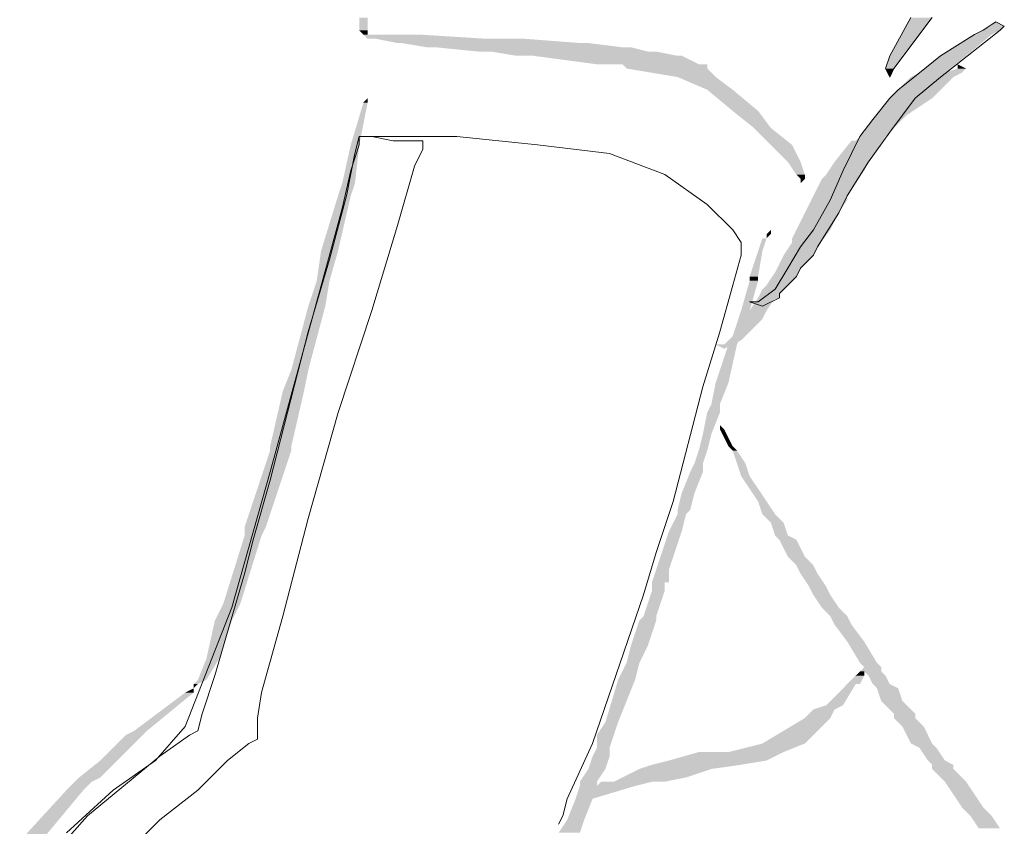
# Model space of a CAD drawing. Units: metres. Extents: x 121.4 to 128.2, y 49.9 to 61.
# Drawn here: x 126 to 126.2, y 57.7 to 57.9 of the extents above; entities that cross this region are included whole.
import ezdxf

# ---------------------------------------------------------------- set-up
doc = ezdxf.new("R2010")
doc.units = ezdxf.units.M
doc.linetypes.add('CONTINUA', pattern=[0])
doc.layers.add('STANDARD', color=7, linetype='Continuous', lineweight=25)

msp = doc.modelspace()

# ---------------------------------------------------------------- hatches: boundary and pattern name
at = {"layer": 'STANDARD', "linetype": 'CONTINUA', "lineweight": 25}
for points in [[(126.08498, 57.87728), (126.08319, 57.87728), (126.08498, 57.87998)], [(126.19833, 57.87188), (126.19563, 57.87188), (126.20462, 57.87998)], [(126.21902, 57.87728), (126.21542, 57.87728), (126.21992, 57.87818)], [(126.21812, 57.87908), (126.21992, 57.87818), (126.21722, 57.87818)], [(126.08498, 57.87638), (126.08409, 57.87638), (126.08498, 57.87728)], [(126.09488, 57.87638), (126.09578, 57.87638), (126.08498, 57.87638)], [(126.11017, 57.87548), (126.08498, 57.87548), (126.09578, 57.87638)], [(126.11107, 57.87548), (126.11017, 57.87548), (126.08498, 57.87548)], [(126.08678, 57.87548), (126.11107, 57.87548), (126.08498, 57.87548)], [(126.11827, 57.87548), (126.08678, 57.87548), (126.11107, 57.87548)], [(126.12996, 57.87458), (126.09128, 57.87458), (126.11827, 57.87548)], [(126.21182, 57.87188), (126.20642, 57.87188), (126.21722, 57.87638)], [(126.21722, 57.87638), (126.21362, 57.87638), (126.21902, 57.87728)], [(126.09218, 57.87458), (126.12996, 57.87458), (126.09128, 57.87458)], [(126.13176, 57.87458), (126.09218, 57.87458), (126.12996, 57.87458)], [(126.13896, 57.87368), (126.09758, 57.87368), (126.13176, 57.87458)], [(126.09938, 57.87368), (126.13896, 57.87368), (126.09758, 57.87368)], [(126.14076, 57.87368), (126.09938, 57.87368), (126.13896, 57.87368)], [(126.14435, 57.87278), (126.10837, 57.87278), (126.14076, 57.87368)], [(126.11107, 57.87278), (126.14435, 57.87278), (126.10837, 57.87278)], [(126.14615, 57.87278), (126.11107, 57.87278), (126.14435, 57.87278)], [(126.15065, 57.87188), (126.11647, 57.87188), (126.14615, 57.87278)], [(126.12007, 57.87188), (126.15065, 57.87188), (126.11647, 57.87188)], [(126.15155, 57.87188), (126.12007, 57.87188), (126.15065, 57.87188)], [(126.15515, 57.87008), (126.13356, 57.87008), (126.15155, 57.87188)], [(126.19653, 57.86918), (126.19473, 57.86918), (126.19833, 57.87188)], [(126.20732, 57.86828), (126.20193, 57.86828), (126.21182, 57.87188)], [(126.13896, 57.87008), (126.15515, 57.87008), (126.13356, 57.87008)], [(126.15695, 57.87008), (126.13896, 57.87008), (126.15515, 57.87008)], [(126.15695, 57.86918), (126.13986, 57.86918), (126.15695, 57.87008)], [(126.15875, 57.86738), (126.15065, 57.86738), (126.15695, 57.86918)], [(126.21092, 57.86828), (126.20732, 57.86828), (126.21182, 57.86918)], [(126.21002, 57.87008), (126.21182, 57.86918), (126.21002, 57.86918)], [(126.16235, 57.86468), (126.15695, 57.86468), (126.15875, 57.86738)], [(126.20373, 57.86468), (126.19743, 57.86468), (126.20642, 57.86738)], [(126.20462, 57.86288), (126.19833, 57.86288), (126.20912, 57.86738)], [(126.20642, 57.86738), (126.20013, 57.86738), (126.20732, 57.86828)], [(126.20912, 57.86738), (126.20552, 57.86738), (126.21092, 57.86828)], [(126.08498, 57.86198), (126.08409, 57.86198), (126.08498, 57.86288)], [(126.16774, 57.86019), (126.16235, 57.86019), (126.16235, 57.86468)], [(126.19743, 57.85839), (126.19203, 57.85839), (126.20103, 57.86288)], [(126.19923, 57.85929), (126.19383, 57.85929), (126.20462, 57.86288)], [(126.20103, 57.86288), (126.19563, 57.86288), (126.20373, 57.86468)], [(126.08319, 57.85299), (126.08139, 57.85299), (126.08498, 57.86198)], [(126.17044, 57.85659), (126.16684, 57.85659), (126.16774, 57.86019)], [(126.19833, 57.85839), (126.19293, 57.85839), (126.19923, 57.85929)], [(126.17494, 57.85299), (126.17044, 57.85299), (126.17044, 57.85659)], [(126.19563, 57.85569), (126.19023, 57.85569), (126.19743, 57.85839)], [(126.19563, 57.85569), (126.19023, 57.85569), (126.19833, 57.85839)], [(126.19113, 57.84939), (126.18663, 57.84939), (126.19473, 57.85479)], [(126.19383, 57.85389), (126.18843, 57.85389), (126.19563, 57.85569)], [(126.19473, 57.85479), (126.18933, 57.85479), (126.19563, 57.85569)], [(126.08229, 57.84489), (126.07959, 57.84489), (126.08319, 57.85299)], [(126.17584, 57.85119), (126.17224, 57.85119), (126.17494, 57.85299)], [(126.19023, 57.84939), (126.18394, 57.84939), (126.19293, 57.85389)], [(126.19293, 57.85389), (126.18753, 57.85389), (126.19383, 57.85389)], [(126.18753, 57.85389), (126.19383, 57.85389), (126.18843, 57.85389)], [(126.17674, 57.84939), (126.17404, 57.84939), (126.17584, 57.85119)], [(126.17764, 57.84669), (126.17584, 57.84669), (126.17674, 57.84939)], [(126.18753, 57.84669), (126.18214, 57.84669), (126.19023, 57.84939)], [(126.19023, 57.84759), (126.18573, 57.84759), (126.19113, 57.84939)], [(126.17764, 57.84669), (126.17764, 57.84579), (126.17674, 57.84579)], [(126.18663, 57.84579), (126.18124, 57.84579), (126.18753, 57.84669)], [(126.18663, 57.84219), (126.18304, 57.84219), (126.19023, 57.84759)], [(126.08139, 57.84219), (126.07869, 57.84219), (126.08229, 57.84489)], [(126.18304, 57.8404), (126.17854, 57.8404), (126.18663, 57.84579)], [(126.07869, 57.8305), (126.07509, 57.8305), (126.08139, 57.84219)], [(126.18663, 57.84129), (126.18304, 57.84129), (126.18663, 57.84219)], [(126.18214, 57.8386), (126.17764, 57.8386), (126.18304, 57.8404)], [(126.18483, 57.8386), (126.18124, 57.8386), (126.18663, 57.84129)], [(126.17944, 57.8332), (126.17494, 57.8332), (126.18214, 57.8386)], [(126.18304, 57.835), (126.17944, 57.835), (126.18483, 57.8386)], [(126.17044, 57.8341), (126.16954, 57.8341), (126.17044, 57.835)], [(126.18034, 57.8314), (126.17764, 57.8314), (126.18304, 57.835)], [(126.16864, 57.8305), (126.16774, 57.8305), (126.16954, 57.8332)], [(126.17674, 57.8296), (126.17314, 57.8296), (126.17854, 57.8323)], [(126.17854, 57.8323), (126.17494, 57.8323), (126.17944, 57.8332)], [(126.07689, 57.8242), (126.07419, 57.8242), (126.07869, 57.8305)], [(126.16774, 57.8251), (126.16594, 57.8251), (126.16864, 57.8305)], [(126.17494, 57.826), (126.17134, 57.826), (126.17674, 57.8296)], [(126.17674, 57.8269), (126.17404, 57.8269), (126.17944, 57.8296)], [(126.17944, 57.8296), (126.17584, 57.8296), (126.18034, 57.8314)], [(126.17674, 57.8314), (126.18034, 57.8314), (126.17764, 57.8314)], [(126.17314, 57.8233), (126.16954, 57.8233), (126.17494, 57.826)], [(126.17584, 57.8251), (126.17314, 57.8251), (126.17674, 57.8269)], [(126.07599, 57.81881), (126.07239, 57.81881), (126.07689, 57.8242)], [(126.16594, 57.81791), (126.16414, 57.81791), (126.16774, 57.8242)], [(126.16774, 57.8242), (126.16594, 57.8242), (126.16774, 57.8251)], [(126.17224, 57.8224), (126.16864, 57.8224), (126.17314, 57.8233)], [(126.17314, 57.8224), (126.17134, 57.8224), (126.17584, 57.8251)], [(126.17134, 57.82061), (126.16774, 57.82061), (126.17224, 57.8224)], [(126.17224, 57.82061), (126.16954, 57.82061), (126.17224, 57.8215)], [(126.17224, 57.8215), (126.17044, 57.8215), (126.17314, 57.8224)], [(126.16954, 57.81791), (126.16594, 57.81791), (126.17134, 57.82061)], [(126.16954, 57.81971), (126.16774, 57.81971), (126.17224, 57.82061)], [(126.07239, 57.80531), (126.06879, 57.80531), (126.07599, 57.81881)], [(126.16414, 57.81251), (126.16235, 57.81251), (126.16594, 57.81791)], [(126.16864, 57.81611), (126.16504, 57.81611), (126.16954, 57.81791)], [(126.16594, 57.81341), (126.16325, 57.81341), (126.16864, 57.81611)], [(126.16504, 57.81251), (126.16235, 57.81251), (126.16594, 57.81341)], [(126.15785, 57.81071), (126.16055, 57.81071), (126.15875, 57.81071)], [(126.16145, 57.80261), (126.15875, 57.80261), (126.16325, 57.81071)], [(126.16235, 57.81071), (126.16055, 57.81071), (126.16414, 57.81161)], [(126.16414, 57.81161), (126.16145, 57.81161), (126.16504, 57.81251)], [(126.16325, 57.81071), (126.16145, 57.81071), (126.16414, 57.81251)], [(126.07149, 57.80082), (126.06699, 57.80082), (126.07239, 57.80531)], [(126.15965, 57.79812), (126.15785, 57.79812), (126.16145, 57.80261)], [(126.06879, 57.78912), (126.0643, 57.78912), (126.07149, 57.80082)], [(126.15785, 57.79182), (126.15605, 57.79182), (126.15965, 57.79632)], [(126.15965, 57.79632), (126.15695, 57.79632), (126.15965, 57.79812)], [(126.15965, 57.79362), (126.16055, 57.79272), (126.15965, 57.79272)], [(126.16145, 57.79092), (126.16055, 57.79092), (126.16055, 57.79272)], [(126.15695, 57.78822), (126.15515, 57.78822), (126.15785, 57.79182)], [(126.16235, 57.78912), (126.16145, 57.78912), (126.16145, 57.79092)], [(126.0634, 57.77203), (126.0589, 57.77203), (126.06879, 57.78822)], [(126.06879, 57.78822), (126.0643, 57.78822), (126.06879, 57.78912)], [(126.15605, 57.78552), (126.15425, 57.78552), (126.15695, 57.78822)], [(126.16325, 57.78822), (126.16235, 57.78822), (126.16235, 57.78912)], [(126.16504, 57.78552), (126.16325, 57.78552), (126.16325, 57.78822)], [(126.15425, 57.77923), (126.15155, 57.77923), (126.15605, 57.78372)], [(126.15605, 57.78372), (126.15335, 57.78372), (126.15605, 57.78552)], [(126.16594, 57.78282), (126.16414, 57.78282), (126.16504, 57.78552)], [(126.16774, 57.78013), (126.16594, 57.78013), (126.16594, 57.78282)], [(126.16954, 57.77743), (126.16774, 57.77743), (126.16774, 57.78013)], [(126.15335, 57.77563), (126.15065, 57.77563), (126.15425, 57.77923)], [(126.17134, 57.77473), (126.16864, 57.77473), (126.16954, 57.77743)], [(126.15245, 57.77473), (126.15065, 57.77473), (126.15335, 57.77563)], [(126.15155, 57.77113), (126.14885, 57.77113), (126.15245, 57.77473)], [(126.17314, 57.77293), (126.17044, 57.77293), (126.17134, 57.77473)], [(126.0625, 57.77023), (126.0589, 57.77023), (126.0634, 57.77203)], [(126.14975, 57.76573), (126.14705, 57.76573), (126.15155, 57.77113)], [(126.17404, 57.77023), (126.17134, 57.77023), (126.17314, 57.77293)], [(126.058, 57.75584), (126.0544, 57.75584), (126.0625, 57.77023)], [(126.17584, 57.76933), (126.17224, 57.76933), (126.17404, 57.77023)], [(126.17764, 57.76573), (126.17404, 57.76573), (126.17584, 57.76933)], [(126.14885, 57.76303), (126.14615, 57.76303), (126.14975, 57.76573)], [(126.17944, 57.76393), (126.17584, 57.76393), (126.17764, 57.76573)], [(126.14885, 57.76034), (126.14525, 57.76034), (126.14885, 57.76303)], [(126.18034, 57.76213), (126.17674, 57.76213), (126.17944, 57.76393)], [(126.18214, 57.75944), (126.17854, 57.75944), (126.18034, 57.76213)], [(126.14705, 57.75584), (126.14435, 57.75584), (126.14795, 57.75854)], [(126.14795, 57.76034), (126.14885, 57.76034), (126.14525, 57.76034)], [(126.14795, 57.75854), (126.14525, 57.75854), (126.14795, 57.76034)], [(126.18304, 57.75764), (126.17944, 57.75764), (126.18214, 57.75944)], [(126.18483, 57.75494), (126.18124, 57.75494), (126.18304, 57.75764)], [(126.0562, 57.75224), (126.0526, 57.75224), (126.058, 57.75584)], [(126.14615, 57.75314), (126.14346, 57.75314), (126.14705, 57.75584)], [(126.18663, 57.75314), (126.18304, 57.75314), (126.18483, 57.75494)], [(126.0535, 57.74414), (126.0508, 57.74414), (126.0562, 57.75224)], [(126.14525, 57.74954), (126.14166, 57.74954), (126.14615, 57.75224)], [(126.14615, 57.75224), (126.14256, 57.75224), (126.14615, 57.75314)], [(126.18753, 57.75134), (126.18394, 57.75134), (126.18663, 57.75314)], [(126.19023, 57.74774), (126.18663, 57.74774), (126.18753, 57.75134)], [(126.14435, 57.74684), (126.14076, 57.74684), (126.14525, 57.74954)], [(126.14256, 57.74324), (126.13986, 57.74324), (126.14435, 57.74684)], [(126.19293, 57.74324), (126.18933, 57.74324), (126.19023, 57.74774)], [(126.0508, 57.73965), (126.049, 57.73965), (126.0535, 57.74414)], [(126.14166, 57.73965), (126.13806, 57.73965), (126.14256, 57.74324)], [(126.19383, 57.74144), (126.18933, 57.74144), (126.19383, 57.74234)], [(126.19383, 57.74234), (126.19023, 57.74234), (126.19293, 57.74324)], [(126.18933, 57.73875), (126.18663, 57.73875), (126.19023, 57.74055)], [(126.19023, 57.74055), (126.18843, 57.74055), (126.19023, 57.74144)], [(126.19473, 57.74055), (126.19113, 57.74055), (126.19383, 57.74144)], [(126.19563, 57.73875), (126.19203, 57.73875), (126.19473, 57.74055)], [(126.0481, 57.73695), (126.0463, 57.73695), (126.0481, 57.73785)], [(126.049, 57.73875), (126.0481, 57.73875), (126.0508, 57.73965)], [(126.13806, 57.73065), (126.13536, 57.73065), (126.14166, 57.73965)], [(126.18573, 57.73425), (126.18214, 57.73425), (126.18843, 57.73875)], [(126.18843, 57.73875), (126.18933, 57.73875), (126.18663, 57.73875)], [(126.19743, 57.73785), (126.19293, 57.73785), (126.19563, 57.73875)], [(126.19833, 57.73515), (126.19383, 57.73515), (126.19743, 57.73785)], [(126.03821, 57.72885), (126.03551, 57.72885), (126.0481, 57.73695)], [(126.18394, 57.73335), (126.17944, 57.73335), (126.18573, 57.73425)], [(126.20013, 57.73335), (126.19563, 57.73335), (126.19833, 57.73515)], [(126.17764, 57.72615), (126.16864, 57.72615), (126.18304, 57.73155)], [(126.18304, 57.73155), (126.17764, 57.73155), (126.18394, 57.73335)], [(126.20103, 57.73245), (126.19653, 57.73245), (126.20013, 57.73335)], [(126.20103, 57.73155), (126.19653, 57.73155), (126.20103, 57.73245)], [(126.20283, 57.72975), (126.19833, 57.72975), (126.20103, 57.73155)], [(126.13716, 57.72795), (126.13356, 57.72795), (126.13806, 57.73065)], [(126.20373, 57.72795), (126.19923, 57.72795), (126.20283, 57.72975)], [(126.03191, 57.72255), (126.02831, 57.72255), (126.03731, 57.72795)], [(126.03731, 57.72795), (126.03371, 57.72795), (126.03821, 57.72885)], [(126.13626, 57.72525), (126.13356, 57.72525), (126.13716, 57.72795)], [(126.20462, 57.72615), (126.20013, 57.72615), (126.20373, 57.72795)], [(126.13626, 57.72345), (126.13266, 57.72345), (126.13626, 57.72525)], [(126.17314, 57.72435), (126.16145, 57.72435), (126.17764, 57.72615)], [(126.20552, 57.72525), (126.20193, 57.72525), (126.20462, 57.72615)], [(126.20732, 57.72255), (126.20373, 57.72255), (126.20552, 57.72525)], [(126.13536, 57.72076), (126.13176, 57.72076), (126.13626, 57.72345)], [(126.16954, 57.72255), (126.14885, 57.72255), (126.17314, 57.72435)], [(126.15605, 57.72435), (126.16145, 57.72435), (126.15515, 57.72435)], [(126.02831, 57.71896), (126.02382, 57.71896), (126.03191, 57.72255)], [(126.15785, 57.72076), (126.14256, 57.72076), (126.16414, 57.72165)], [(126.16414, 57.72165), (126.14525, 57.72165), (126.16954, 57.72255)], [(126.20912, 57.72165), (126.20462, 57.72165), (126.20732, 57.72255)], [(126.20912, 57.72076), (126.20462, 57.72076), (126.20912, 57.72165)], [(126.02651, 57.71806), (126.02292, 57.71806), (126.02831, 57.71896)], [(126.13356, 57.71806), (126.12996, 57.71806), (126.13536, 57.72076)], [(126.14795, 57.71806), (126.13716, 57.71806), (126.15245, 57.71896)], [(126.15245, 57.71896), (126.13896, 57.71896), (126.15785, 57.72076)], [(126.21002, 57.71986), (126.20552, 57.71986), (126.20912, 57.72076)], [(126.21182, 57.71806), (126.20732, 57.71806), (126.21002, 57.71986)], [(126.02471, 57.71626), (126.02112, 57.71626), (126.02651, 57.71806)], [(126.13266, 57.71446), (126.12906, 57.71446), (126.14166, 57.71716)], [(126.13356, 57.71716), (126.12996, 57.71716), (126.13356, 57.71806)], [(126.14166, 57.71716), (126.13356, 57.71716), (126.14525, 57.71806)], [(126.14525, 57.71806), (126.13446, 57.71806), (126.14795, 57.71806)], [(126.13446, 57.71806), (126.14795, 57.71806), (126.13716, 57.71806)], [(126.21362, 57.71536), (126.20912, 57.71536), (126.21182, 57.71806)], [(126.01572, 57.70546), (126.01122, 57.70546), (126.02471, 57.71626)], [(126.21542, 57.71266), (126.21092, 57.71266), (126.21362, 57.71536)], [(126.13086, 57.70996), (126.12726, 57.70996), (126.13266, 57.71446)], [(126.21722, 57.71086), (126.21272, 57.71086), (126.21542, 57.71266)], [(126.21902, 57.70816), (126.21452, 57.70816), (126.21722, 57.71086)], [(126.12996, 57.70726), (126.12546, 57.70726), (126.13086, 57.70996)]]:
    msp.add_hatch(color=0, dxfattribs=at).paths.add_polyline_path(points, flags=16)
for points in [[(126.08319, 57.87728), (126.08498, 57.87998), (126.08319, 57.87998)], [(126.19563, 57.87188), (126.20462, 57.87998), (126.20013, 57.87998)], [(126.21542, 57.87728), (126.21992, 57.87818), (126.21722, 57.87818)], [(126.08409, 57.87638), (126.08498, 57.87728), (126.08319, 57.87728)], [(126.08498, 57.87548), (126.09578, 57.87638), (126.08409, 57.87638)], [(126.09128, 57.87458), (126.11827, 57.87548), (126.08678, 57.87548)], [(126.20642, 57.87188), (126.21722, 57.87638), (126.21362, 57.87638)], [(126.21362, 57.87638), (126.21902, 57.87728), (126.21542, 57.87728)], [(126.09758, 57.87368), (126.13176, 57.87458), (126.09218, 57.87458)], [(126.10837, 57.87278), (126.14076, 57.87368), (126.09938, 57.87368)], [(126.11647, 57.87188), (126.14615, 57.87278), (126.11107, 57.87278)], [(126.13356, 57.87008), (126.15155, 57.87188), (126.12007, 57.87188)], [(126.19473, 57.86918), (126.19833, 57.87188), (126.19563, 57.87188)], [(126.20193, 57.86828), (126.21182, 57.87188), (126.20642, 57.87188)], [(126.13986, 57.86918), (126.15695, 57.87008), (126.13896, 57.87008)], [(126.15065, 57.86738), (126.15695, 57.86918), (126.13986, 57.86918)], [(126.19653, 57.86918), (126.19473, 57.86918), (126.19563, 57.86738)], [(126.20732, 57.86828), (126.21182, 57.86918), (126.21002, 57.86918)], [(126.15695, 57.86468), (126.15875, 57.86738), (126.15065, 57.86738)], [(126.19743, 57.86468), (126.20642, 57.86738), (126.20013, 57.86738)], [(126.19833, 57.86288), (126.20912, 57.86738), (126.20552, 57.86738)], [(126.20013, 57.86738), (126.20732, 57.86828), (126.20193, 57.86828)], [(126.20552, 57.86738), (126.21092, 57.86828), (126.20732, 57.86828)], [(126.16235, 57.86019), (126.16235, 57.86468), (126.15695, 57.86468)], [(126.19203, 57.85839), (126.20103, 57.86288), (126.19563, 57.86288)], [(126.19383, 57.85929), (126.20462, 57.86288), (126.19833, 57.86288)], [(126.19563, 57.86288), (126.20373, 57.86468), (126.19743, 57.86468)], [(126.08139, 57.85299), (126.08498, 57.86198), (126.08409, 57.86198)], [(126.16684, 57.85659), (126.16774, 57.86019), (126.16235, 57.86019)], [(126.19293, 57.85839), (126.19923, 57.85929), (126.19383, 57.85929)], [(126.17044, 57.85299), (126.17044, 57.85659), (126.16684, 57.85659)], [(126.19023, 57.85569), (126.19743, 57.85839), (126.19203, 57.85839)], [(126.19023, 57.85569), (126.19833, 57.85839), (126.19293, 57.85839)], [(126.18663, 57.84939), (126.19473, 57.85479), (126.18933, 57.85479)], [(126.18843, 57.85389), (126.19563, 57.85569), (126.19023, 57.85569)], [(126.18933, 57.85479), (126.19563, 57.85569), (126.19023, 57.85569)], [(126.07959, 57.84489), (126.08319, 57.85299), (126.08139, 57.85299)], [(126.17224, 57.85119), (126.17494, 57.85299), (126.17044, 57.85299)], [(126.18394, 57.84939), (126.19293, 57.85389), (126.18753, 57.85389)], [(126.17404, 57.84939), (126.17584, 57.85119), (126.17224, 57.85119)], [(126.17584, 57.84669), (126.17674, 57.84939), (126.17404, 57.84939)], [(126.18214, 57.84669), (126.19023, 57.84939), (126.18394, 57.84939)], [(126.18573, 57.84759), (126.19113, 57.84939), (126.18663, 57.84939)], [(126.17764, 57.84669), (126.17584, 57.84669), (126.17674, 57.84579)], [(126.18124, 57.84579), (126.18753, 57.84669), (126.18214, 57.84669)], [(126.18304, 57.84219), (126.19023, 57.84759), (126.18573, 57.84759)], [(126.07869, 57.84219), (126.08229, 57.84489), (126.07959, 57.84489)], [(126.17764, 57.84579), (126.17674, 57.84579), (126.17674, 57.84489)], [(126.17854, 57.8404), (126.18663, 57.84579), (126.18124, 57.84579)], [(126.07509, 57.8305), (126.08139, 57.84219), (126.07869, 57.84219)], [(126.18304, 57.84129), (126.18663, 57.84219), (126.18304, 57.84219)], [(126.17764, 57.8386), (126.18304, 57.8404), (126.17854, 57.8404)], [(126.18124, 57.8386), (126.18663, 57.84129), (126.18304, 57.84129)], [(126.17494, 57.8332), (126.18214, 57.8386), (126.17764, 57.8386)], [(126.17944, 57.835), (126.18483, 57.8386), (126.18124, 57.8386)], [(126.16954, 57.8332), (126.17044, 57.8341), (126.16954, 57.8341)], [(126.17764, 57.8314), (126.18304, 57.835), (126.17944, 57.835)], [(126.16774, 57.8305), (126.16954, 57.8332), (126.16864, 57.8332)], [(126.17314, 57.8296), (126.17854, 57.8323), (126.17494, 57.8323)], [(126.17494, 57.8323), (126.17944, 57.8332), (126.17494, 57.8332)], [(126.07419, 57.8242), (126.07869, 57.8305), (126.07509, 57.8305)], [(126.16594, 57.8251), (126.16864, 57.8305), (126.16774, 57.8305)], [(126.17134, 57.826), (126.17674, 57.8296), (126.17314, 57.8296)], [(126.17404, 57.8269), (126.17944, 57.8296), (126.17584, 57.8296)], [(126.17584, 57.8296), (126.18034, 57.8314), (126.17674, 57.8314)], [(126.16954, 57.8233), (126.17494, 57.826), (126.17134, 57.826)], [(126.17314, 57.8251), (126.17674, 57.8269), (126.17404, 57.8269)], [(126.07239, 57.81881), (126.07689, 57.8242), (126.07419, 57.8242)], [(126.16414, 57.81791), (126.16774, 57.8242), (126.16594, 57.8242)], [(126.16594, 57.8242), (126.16774, 57.8251), (126.16594, 57.8251)], [(126.16864, 57.8224), (126.17314, 57.8233), (126.16954, 57.8233)], [(126.17134, 57.8224), (126.17584, 57.8251), (126.17314, 57.8251)], [(126.16774, 57.82061), (126.17224, 57.8224), (126.16864, 57.8224)], [(126.16954, 57.82061), (126.17224, 57.8215), (126.17044, 57.8215)], [(126.17044, 57.8215), (126.17314, 57.8224), (126.17134, 57.8224)], [(126.16594, 57.81791), (126.17134, 57.82061), (126.16774, 57.82061)], [(126.16954, 57.81971), (126.16594, 57.81971), (126.16864, 57.81881)], [(126.16774, 57.81971), (126.17224, 57.82061), (126.16954, 57.82061)], [(126.06879, 57.80531), (126.07599, 57.81881), (126.07239, 57.81881)], [(126.16235, 57.81251), (126.16594, 57.81791), (126.16414, 57.81791)], [(126.16504, 57.81611), (126.16954, 57.81791), (126.16594, 57.81791)], [(126.16325, 57.81341), (126.16864, 57.81611), (126.16504, 57.81611)], [(126.16235, 57.81251), (126.16594, 57.81341), (126.16325, 57.81341)], [(126.16235, 57.81071), (126.15875, 57.81071), (126.16055, 57.80981)], [(126.15875, 57.80261), (126.16325, 57.81071), (126.16145, 57.81071)], [(126.16055, 57.81071), (126.16414, 57.81161), (126.16145, 57.81161)], [(126.16145, 57.81161), (126.16504, 57.81251), (126.16235, 57.81251)], [(126.16145, 57.81071), (126.16414, 57.81251), (126.16235, 57.81251)], [(126.06699, 57.80082), (126.07239, 57.80531), (126.06879, 57.80531)], [(126.15785, 57.79812), (126.16145, 57.80261), (126.15875, 57.80261)], [(126.0643, 57.78912), (126.07149, 57.80082), (126.06699, 57.80082)], [(126.15605, 57.79182), (126.15965, 57.79632), (126.15695, 57.79632)], [(126.15695, 57.79632), (126.15965, 57.79812), (126.15785, 57.79812)], [(126.16055, 57.79092), (126.16055, 57.79272), (126.15965, 57.79272)], [(126.15515, 57.78822), (126.15785, 57.79182), (126.15605, 57.79182)], [(126.16145, 57.78912), (126.16145, 57.79092), (126.16055, 57.79092)], [(126.0589, 57.77203), (126.06879, 57.78822), (126.0643, 57.78822)], [(126.0643, 57.78822), (126.06879, 57.78912), (126.0643, 57.78912)], [(126.15425, 57.78552), (126.15695, 57.78822), (126.15515, 57.78822)], [(126.16235, 57.78822), (126.16235, 57.78912), (126.16145, 57.78912)], [(126.16325, 57.78552), (126.16325, 57.78822), (126.16235, 57.78822)], [(126.15155, 57.77923), (126.15605, 57.78372), (126.15335, 57.78372)], [(126.15335, 57.78372), (126.15605, 57.78552), (126.15425, 57.78552)], [(126.16414, 57.78282), (126.16504, 57.78552), (126.16325, 57.78552)], [(126.16594, 57.78013), (126.16594, 57.78282), (126.16414, 57.78282)], [(126.16774, 57.77743), (126.16774, 57.78013), (126.16594, 57.78013)], [(126.15065, 57.77563), (126.15425, 57.77923), (126.15155, 57.77923)], [(126.16864, 57.77473), (126.16954, 57.77743), (126.16774, 57.77743)], [(126.15065, 57.77473), (126.15335, 57.77563), (126.15065, 57.77563)], [(126.14885, 57.77113), (126.15245, 57.77473), (126.15065, 57.77473)], [(126.17044, 57.77293), (126.17134, 57.77473), (126.16864, 57.77473)], [(126.0589, 57.77023), (126.0634, 57.77203), (126.0589, 57.77203)], [(126.14705, 57.76573), (126.15155, 57.77113), (126.14885, 57.77113)], [(126.17134, 57.77023), (126.17314, 57.77293), (126.17044, 57.77293)], [(126.0544, 57.75584), (126.0625, 57.77023), (126.0589, 57.77023)], [(126.17224, 57.76933), (126.17404, 57.77023), (126.17134, 57.77023)], [(126.17404, 57.76573), (126.17584, 57.76933), (126.17224, 57.76933)], [(126.14615, 57.76303), (126.14975, 57.76573), (126.14705, 57.76573)], [(126.17584, 57.76393), (126.17764, 57.76573), (126.17404, 57.76573)], [(126.14525, 57.76034), (126.14885, 57.76303), (126.14615, 57.76303)], [(126.17674, 57.76213), (126.17944, 57.76393), (126.17584, 57.76393)], [(126.17854, 57.75944), (126.18034, 57.76213), (126.17674, 57.76213)], [(126.14435, 57.75584), (126.14795, 57.75854), (126.14525, 57.75854)], [(126.14525, 57.75854), (126.14795, 57.76034), (126.14525, 57.76034)], [(126.17944, 57.75764), (126.18214, 57.75944), (126.17854, 57.75944)], [(126.18124, 57.75494), (126.18304, 57.75764), (126.17944, 57.75764)], [(126.0526, 57.75224), (126.058, 57.75584), (126.0544, 57.75584)], [(126.14346, 57.75314), (126.14705, 57.75584), (126.14435, 57.75584)], [(126.18304, 57.75314), (126.18483, 57.75494), (126.18124, 57.75494)], [(126.0508, 57.74414), (126.0562, 57.75224), (126.0526, 57.75224)], [(126.14166, 57.74954), (126.14615, 57.75224), (126.14256, 57.75224)], [(126.14256, 57.75224), (126.14615, 57.75314), (126.14346, 57.75314)], [(126.18394, 57.75134), (126.18663, 57.75314), (126.18304, 57.75314)], [(126.18663, 57.74774), (126.18753, 57.75134), (126.18394, 57.75134)], [(126.14076, 57.74684), (126.14525, 57.74954), (126.14166, 57.74954)], [(126.13986, 57.74324), (126.14435, 57.74684), (126.14076, 57.74684)], [(126.18933, 57.74324), (126.19023, 57.74774), (126.18663, 57.74774)], [(126.049, 57.73965), (126.0535, 57.74414), (126.0508, 57.74414)], [(126.13806, 57.73965), (126.14256, 57.74324), (126.13986, 57.74324)], [(126.19023, 57.74234), (126.19293, 57.74324), (126.18933, 57.74324)], [(126.18933, 57.74144), (126.19383, 57.74234), (126.19023, 57.74234)], [(126.18663, 57.73875), (126.19023, 57.74055), (126.18843, 57.74055)], [(126.18843, 57.74055), (126.19023, 57.74144), (126.18933, 57.74144)], [(126.19113, 57.74055), (126.19383, 57.74144), (126.19023, 57.74144)], [(126.19203, 57.73875), (126.19473, 57.74055), (126.19113, 57.74055)], [(126.0481, 57.73875), (126.0508, 57.73965), (126.049, 57.73965)], [(126.0481, 57.73785), (126.049, 57.73875), (126.0481, 57.73875)], [(126.13536, 57.73065), (126.14166, 57.73965), (126.13806, 57.73965)], [(126.18214, 57.73425), (126.18843, 57.73875), (126.18663, 57.73875)], [(126.19293, 57.73785), (126.19563, 57.73875), (126.19203, 57.73875)], [(126.19383, 57.73515), (126.19743, 57.73785), (126.19293, 57.73785)], [(126.03551, 57.72885), (126.0481, 57.73695), (126.0463, 57.73695)], [(126.17944, 57.73335), (126.18573, 57.73425), (126.18214, 57.73425)], [(126.19563, 57.73335), (126.19833, 57.73515), (126.19383, 57.73515)], [(126.16864, 57.72615), (126.18304, 57.73155), (126.17764, 57.73155)], [(126.17764, 57.73155), (126.18394, 57.73335), (126.17944, 57.73335)], [(126.19653, 57.73245), (126.20013, 57.73335), (126.19563, 57.73335)], [(126.19653, 57.73155), (126.20103, 57.73245), (126.19653, 57.73245)], [(126.19833, 57.72975), (126.20103, 57.73155), (126.19653, 57.73155)], [(126.13356, 57.72795), (126.13806, 57.73065), (126.13536, 57.73065)], [(126.19923, 57.72795), (126.20283, 57.72975), (126.19833, 57.72975)], [(126.02831, 57.72255), (126.03731, 57.72795), (126.03371, 57.72795)], [(126.03371, 57.72795), (126.03821, 57.72885), (126.03551, 57.72885)], [(126.13356, 57.72525), (126.13716, 57.72795), (126.13356, 57.72795)], [(126.20013, 57.72615), (126.20373, 57.72795), (126.19923, 57.72795)], [(126.13266, 57.72345), (126.13626, 57.72525), (126.13356, 57.72525)], [(126.16145, 57.72435), (126.17764, 57.72615), (126.16864, 57.72615)], [(126.20193, 57.72525), (126.20462, 57.72615), (126.20013, 57.72615)], [(126.20373, 57.72255), (126.20552, 57.72525), (126.20193, 57.72525)], [(126.13176, 57.72076), (126.13626, 57.72345), (126.13266, 57.72345)], [(126.14885, 57.72255), (126.17314, 57.72435), (126.15515, 57.72435)], [(126.02382, 57.71896), (126.03191, 57.72255), (126.02831, 57.72255)], [(126.14256, 57.72076), (126.16414, 57.72165), (126.14525, 57.72165)], [(126.14525, 57.72165), (126.16954, 57.72255), (126.14885, 57.72255)], [(126.20462, 57.72165), (126.20732, 57.72255), (126.20373, 57.72255)], [(126.20462, 57.72076), (126.20912, 57.72165), (126.20462, 57.72165)], [(126.02292, 57.71806), (126.02831, 57.71896), (126.02382, 57.71896)], [(126.12996, 57.71806), (126.13536, 57.72076), (126.13176, 57.72076)], [(126.13716, 57.71806), (126.15245, 57.71896), (126.13896, 57.71896)], [(126.13896, 57.71896), (126.15785, 57.72076), (126.14256, 57.72076)], [(126.20552, 57.71986), (126.20912, 57.72076), (126.20462, 57.72076)], [(126.20732, 57.71806), (126.21002, 57.71986), (126.20552, 57.71986)], [(126.02112, 57.71626), (126.02651, 57.71806), (126.02292, 57.71806)], [(126.12906, 57.71446), (126.14166, 57.71716), (126.12996, 57.71716)], [(126.12996, 57.71716), (126.13356, 57.71806), (126.12996, 57.71806)], [(126.13356, 57.71716), (126.14525, 57.71806), (126.13446, 57.71806)], [(126.20912, 57.71536), (126.21182, 57.71806), (126.20732, 57.71806)], [(126.01122, 57.70546), (126.02471, 57.71626), (126.02112, 57.71626)], [(126.21092, 57.71266), (126.21362, 57.71536), (126.20912, 57.71536)], [(126.12726, 57.70996), (126.13266, 57.71446), (126.12906, 57.71446)], [(126.21272, 57.71086), (126.21542, 57.71266), (126.21092, 57.71266)], [(126.21452, 57.70816), (126.21722, 57.71086), (126.21272, 57.71086)], [(126.12546, 57.70726), (126.13086, 57.70996), (126.12726, 57.70996)]]:
    msp.add_hatch(color=0, dxfattribs=at).paths.add_polyline_path(points)

# ---------------------------------------------------------------- linework, layer by layer
at = {"layer": 'STANDARD', "color": 7, "linetype": 'CONTINUA', "lineweight": 13}
for p, q in [((126.19563, 57.87188), (126.20013, 57.87998)), ((126.20462, 57.87998), (126.19653, 57.86918)), ((126.21542, 57.87728), (126.21812, 57.87908)), ((126.21812, 57.87908), (126.21992, 57.87818)), ((126.21992, 57.87818), (126.21902, 57.87728)), ((126.21902, 57.87728), (126.20642, 57.86738)), ((126.20642, 57.87188), (126.21362, 57.87638)), ((126.21362, 57.87638), (126.21542, 57.87728)), ((126.19473, 57.86918), (126.19563, 57.87188)), ((126.20193, 57.86828), (126.20642, 57.87188)), ((126.19563, 57.86738), (126.19473, 57.86918)), ((126.19653, 57.86918), (126.19563, 57.86738)), ((126.19653, 57.86918), (126.19653, 57.86918)), ((126.19743, 57.86468), (126.20193, 57.86828)), ((126.20642, 57.86738), (126.20103, 57.86288)), ((126.19203, 57.85839), (126.19563, 57.86288)), ((126.19563, 57.86288), (126.19743, 57.86468)), ((126.20103, 57.86288), (126.19563, 57.85569)), ((126.18933, 57.85479), (126.19203, 57.85839)), ((126.08229, 57.85119), (126.08319, 57.85479)), ((126.08319, 57.85479), (126.08319, 57.85299)), ((126.08498, 57.85479), (126.08319, 57.85479)), ((126.08319, 57.85479), (126.08588, 57.85479)), ((126.08948, 57.85479), (126.08498, 57.85479)), ((126.08588, 57.85479), (126.09038, 57.85389)), ((126.10388, 57.85479), (126.08948, 57.85479)), ((126.12097, 57.85299), (126.10388, 57.85479)), ((126.18573, 57.84759), (126.18933, 57.85479)), ((126.19563, 57.85569), (126.19113, 57.84939)), ((126.08319, 57.85299), (126.08139, 57.84759)), ((126.09038, 57.85389), (126.09488, 57.85389)), ((126.09488, 57.85389), (126.09668, 57.85389)), ((126.09668, 57.85389), (126.09668, 57.85209)), ((126.13626, 57.85119), (126.12097, 57.85299)), ((126.08049, 57.84219), (126.08229, 57.85119)), ((126.09668, 57.85209), (126.09488, 57.84849)), ((126.14795, 57.84669), (126.13626, 57.85119)), ((126.09488, 57.84849), (126.09128, 57.8359)), ((126.19113, 57.84939), (126.18663, 57.84219)), ((126.08139, 57.84759), (126.07959, 57.8395)), ((126.15695, 57.8404), (126.14795, 57.84669)), ((126.18304, 57.84129), (126.18573, 57.84759)), ((126.07689, 57.8287), (126.08049, 57.84219)), ((126.18663, 57.84219), (126.18483, 57.8386)), ((126.16235, 57.835), (126.15695, 57.8404)), ((126.17944, 57.835), (126.18304, 57.84129)), ((126.07959, 57.8395), (126.07689, 57.8296)), ((126.18483, 57.8386), (126.18034, 57.8314)), ((126.09128, 57.8359), (126.08588, 57.81791)), ((126.16414, 57.8323), (126.16235, 57.835)), ((126.17674, 57.8314), (126.17944, 57.835)), ((126.16414, 57.8296), (126.16414, 57.8323)), ((126.07689, 57.8296), (126.0643, 57.78372)), ((126.16235, 57.8233), (126.16414, 57.8296)), ((126.17404, 57.8269), (126.17674, 57.8314)), ((126.17944, 57.8296), (126.17674, 57.8269)), ((126.18034, 57.8314), (126.17944, 57.8296)), ((126.07239, 57.81341), (126.07689, 57.8287)), ((126.17134, 57.8224), (126.17404, 57.8269)), ((126.17674, 57.8269), (126.17584, 57.8251)), ((126.15965, 57.81341), (126.16235, 57.8233)), ((126.17584, 57.8251), (126.17224, 57.8215)), ((126.16774, 57.81971), (126.17134, 57.8224)), ((126.17224, 57.8215), (126.17224, 57.82061)), ((126.16594, 57.81971), (126.16774, 57.81971)), ((126.16864, 57.81881), (126.16594, 57.81971)), ((126.17224, 57.82061), (126.16864, 57.81881)), ((126.08588, 57.81791), (126.07869, 57.79632)), ((126.0643, 57.78192), (126.07239, 57.81341)), ((126.15605, 57.80171), (126.15965, 57.81341)), ((126.14975, 57.77743), (126.15605, 57.80171)), ((126.07869, 57.79632), (126.07239, 57.77383)), ((126.0643, 57.78372), (126.0562, 57.75494)), ((126.0607, 57.76933), (126.0643, 57.78192)), ((126.14615, 57.76663), (126.14975, 57.77743)), ((126.07239, 57.77383), (126.06699, 57.75314)), ((126.0589, 57.76213), (126.0607, 57.76933)), ((126.14346, 57.75764), (126.14615, 57.76663)), ((126.0526, 57.74055), (126.0589, 57.76213)), ((126.13266, 57.72615), (126.14346, 57.75764)), ((126.0562, 57.75494), (126.0463, 57.72975)), ((126.06699, 57.75314), (126.0625, 57.73695)), ((126.0499, 57.73245), (126.0526, 57.74055)), ((126.0625, 57.73695), (126.0616, 57.73155)), ((126.049, 57.72885), (126.0499, 57.73245)), ((126.0616, 57.73155), (126.0616, 57.72705)), ((126.0463, 57.72975), (126.04001, 57.72255)), ((126.04091, 57.72345), (126.0472, 57.72795)), ((126.0472, 57.72795), (126.049, 57.72885)), ((126.0598, 57.72615), (126.0553, 57.72255)), ((126.0616, 57.72705), (126.0598, 57.72615)), ((126.12726, 57.71446), (126.13266, 57.72615)), ((126.02561, 57.71086), (126.04091, 57.72345)), ((126.04001, 57.72255), (126.03101, 57.71626)), ((126.0553, 57.72255), (126.049, 57.71626)), ((126.03101, 57.71626), (126.02112, 57.70726)), ((126.049, 57.71626), (126.04091, 57.70996)), ((126.12636, 57.71086), (126.12726, 57.71446)), ((126.01122, 57.69467), (126.02561, 57.71086)), ((126.12546, 57.70906), (126.12636, 57.71086)), ((126.04091, 57.70996), (126.02471, 57.69377))]:
    msp.add_line(p, q, dxfattribs=at)

doc.saveas('drawing.dxf')
